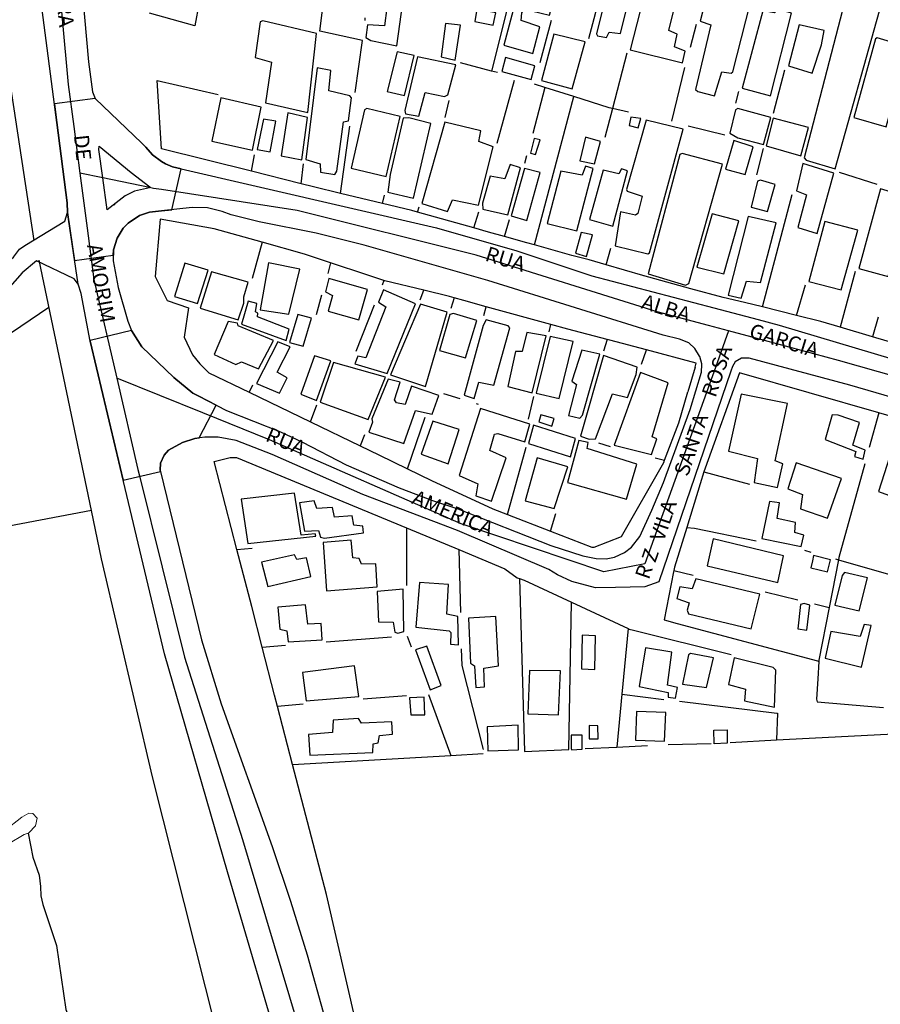
# Model space of a CAD drawing. Units: millimetres. Extents: x 187935 to 190355, y 1677060 to 1682605.
# Drawn here: x 189669 to 189813, y 1680026 to 1680190 of the extents above; entities that cross this region are included whole.
import ezdxf
from ezdxf.enums import TextEntityAlignment as Align

# ---------------------------------------------------------------- set-up
doc = ezdxf.new("R2010")
doc.units = ezdxf.units.MM
doc.header["$MEASUREMENT"] = 0
for name, color, linetype in [('IMAGEM', 7, 'Continuous'), ('V-CANTEIRO', 190, 'Continuous'), ('V-CRUZAMENTO', 1, 'Continuous'), ('V-EDIFICACAO', 31, 'Continuous'), ('V-EIXO_DE_LOGRADOURO', 3, 'Continuous'), ('V-LOTE', 1, 'Continuous'), ('V-NOME_DOS_LOGRADOUROS', 7, 'Continuous'), ('V-QUADRA', 50, 'Continuous'), ('V-REFERENCIA', 74, 'Continuous'), ('V-TESTADA', 5, 'Continuous'), ('V-VALETA', 173, 'Continuous')]:
    doc.layers.add(name, color=color, linetype=linetype)
doc.layers.add('V-ARROIO', color=5, linetype='Continuous', lineweight=18)
picture_1 = doc.add_image_def('image1.jpg', size_in_pixel=(4006, 4601))

msp = doc.modelspace()

# ---------------------------------------------------------------- linework, layer by layer
at = {"layer": 'V-ARROIO'}
for points in [[(189663.35, 1680052.54), (189669.1, 1680056.99), (189670.24, 1680057.67), (189670.95, 1680057.62), (189671.62, 1680056.8), (189671.39, 1680055.53), (189670.28, 1680054.35), (189670.16, 1680054.31)], [(189670.16, 1680054.31), (189669.5, 1680054.1), (189666.87, 1680052.5), (189662.69, 1680048.16), (189655.63, 1680042.45), (189649.32, 1680038.05), (189647.64, 1680036.52)], [(189670.16, 1680054.31), (189670.16, 1680054.31)]]:
    msp.add_lwpolyline(points, dxfattribs=at)
at = {"layer": 'V-CANTEIRO'}
msp.add_lwpolyline([(189682.61, 1680163.86), (189681.94, 1680168.64), (189681.99, 1680169.2), (189687.36, 1680164.76), (189690.49, 1680162.4), (189690.42, 1680162.25), (189690.39, 1680162.2), (189687.92, 1680161.65), (189686.36, 1680160.9), (189683.35, 1680158.53)], close=True, dxfattribs=at)
at = {"layer": 'V-CRUZAMENTO'}
msp.add_line((189689.16, 1680135.61), (189689.16, 1680135.61), dxfattribs=at)
for points in [[(189681.35, 1680177.16), (189674.52, 1680176.28), (189674.92, 1680173.16), (189676.66, 1680159.71), (189676.74, 1680158.06), (189677.9, 1680150.05), (189684.37, 1680150.98), (189684.39, 1680151.83), (189685, 1680153.82), (189686.03, 1680155.48), (189686.88, 1680156.3), (189688.76, 1680157.57), (189690.39, 1680158.15), (189692.43, 1680158.37), (189694.13, 1680158.55), (189695.72, 1680165.41), (189694.27, 1680165.75), (189693.08, 1680166.2), (189692.45, 1680166.64), (189690.91, 1680167.73), (189689.81, 1680169), (189689.12, 1680169.67)], [(189681.99, 1680169.2), (189687.36, 1680164.76), (189690.49, 1680162.4), (189690.42, 1680162.25), (189690.39, 1680162.2), (189687.92, 1680161.65), (189686.36, 1680160.9), (189683.35, 1680158.53), (189682.61, 1680163.86), (189681.94, 1680168.64)], [(189698.65, 1680127.37), (189697.65, 1680127.89), (189694.51, 1680130.48), (189689.16, 1680135.61), (189687.41, 1680138.36), (189680.48, 1680136.71), (189680.5, 1680136.58), (189686.03, 1680113.31), (189692.23, 1680114.78), (189692.18, 1680115), (189692.24, 1680116.2), (189692.86, 1680117.52), (189693.62, 1680118.35), (189695.94, 1680119.65), (189697.99, 1680120.3), (189698.71, 1680120.4), (189701.55, 1680125.87)]]:
    msp.add_lwpolyline(points, close=True, dxfattribs=at)
for points in [[(189697.99, 1680120.3), (189695.94, 1680119.65)], [(189693.62, 1680118.35), (189692.86, 1680117.52)], [(189695.94, 1680119.65), (189693.62, 1680118.35)], [(189692.86, 1680117.52), (189692.24, 1680116.2)]]:
    msp.add_lwpolyline(points, dxfattribs=at)
msp.add_point((189684.55, 1680159.41), dxfattribs=at)
at = {"layer": 'V-EDIFICACAO'}
for points in [[(189728.67, 1680207.89), (189726.96, 1680193.04), (189727.28, 1680192.68), (189730.09, 1680192.31), (189729.7, 1680189.32), (189726.82, 1680189.45), (189726.55, 1680187.33), (189727.41, 1680186.87), (189731.77, 1680185.94), (189733.75, 1680200.51), (189732.32, 1680200.97), (189733.01, 1680207.48), (189728.67, 1680207.89)], [(189749.65, 1680186.06), (189754.46, 1680184.68), (189755.64, 1680189.12), (189752.5, 1680190.17), (189752.66, 1680191.45), (189753.1, 1680192.07), (189757.28, 1680191.09), (189759.51, 1680199.68), (189753.7, 1680201.4), (189749.65, 1680186.06)], [(189767.51, 1680197.72), (189765.1, 1680187.96), (189765.3, 1680187.63), (189766.77, 1680187.37), (189767.21, 1680188.26), (189769.14, 1680187.99), (189771.31, 1680196.8), (189767.51, 1680197.72)], [(189773.54, 1680196.22), (189770.75, 1680185.29), (189779.46, 1680183.1), (189779.94, 1680185.07), (189778.14, 1680185.8), (189778.61, 1680187.93), (189777.22, 1680188.54), (189778.77, 1680194.86), (189773.54, 1680196.22)], [(189781.66, 1680178.64), (189782.03, 1680178.3), (189784.84, 1680177.57), (189786.05, 1680181.63), (189787.63, 1680181.38), (189787.91, 1680181.58), (189790.8, 1680192.95), (189788.45, 1680193.66), (189787.96, 1680192.68), (189784.79, 1680193.5), (189784.77, 1680194.6), (189783.64, 1680194.86), (189782.43, 1680190.06), (189784.23, 1680189.46), (189781.66, 1680178.64)], [(189806.61, 1680193.4), (189799.82, 1680167.21), (189800.14, 1680166.85), (189805.01, 1680165.41), (189812.38, 1680191.81), (189806.61, 1680193.4)], [(189745.14, 1680192.1), (189744.76, 1680190.01), (189747.85, 1680189.39), (189748.31, 1680191.49), (189745.14, 1680192.1)], [(189789.44, 1680178.85), (189794.19, 1680177.57), (189797.68, 1680191.43), (189795.4, 1680192.08), (189794.84, 1680191.47), (189792.88, 1680191.81), (189789.44, 1680178.85)], [(189709.33, 1680190.16), (189708.9, 1680189.99), (189708.05, 1680184.03), (189710.8, 1680183.24), (189709.82, 1680176.42), (189716.85, 1680174.78), (189718.32, 1680188.04), (189709.33, 1680190.16)], [(189739.87, 1680189.67), (189739.15, 1680184.09), (189741.48, 1680183.54), (189742.37, 1680189.4), (189739.87, 1680189.67)], [(189798.96, 1680189.49), (189797.17, 1680182.63), (189801.17, 1680181.38), (189802.73, 1680186.14), (189803.17, 1680188.51), (189798.96, 1680189.49)], [(189757.96, 1680187.91), (189755.93, 1680180.14), (189761.05, 1680178.78), (189763.22, 1680186.6), (189757.96, 1680187.91)], [(189812.03, 1680187.31), (189811.75, 1680187.14), (189808.09, 1680173.98), (189813.53, 1680172.41), (189817.17, 1680185.72), (189812.03, 1680187.31)], [(189730.13, 1680178.3), (189733.05, 1680177.64), (189734.66, 1680184.32), (189731.79, 1680184.96), (189730.13, 1680178.3)], [(189735.18, 1680184.09), (189733.08, 1680175.12), (189733.21, 1680174.59), (189735.45, 1680174.22), (189736.49, 1680178.17), (189739.73, 1680177.51), (189740.25, 1680177.78), (189741.58, 1680182.79), (189735.18, 1680184.09)], [(189749.88, 1680184.01), (189749.27, 1680181.67), (189754.21, 1680180.31), (189754.81, 1680182.6), (189749.88, 1680184.01)], [(189720.36, 1680178.44), (189720.73, 1680181.85), (189718.46, 1680182.25), (189716.54, 1680166.97), (189718.92, 1680166.24), (189718.99, 1680164.85), (189721.36, 1680164.43), (189721.71, 1680165.01), (189722.81, 1680173.22), (189723.65, 1680173.4), (189724.16, 1680177.26), (189723.88, 1680177.6), (189720.36, 1680178.44)], [(189702.31, 1680177.25), (189700.81, 1680170.03), (189707.62, 1680168.5), (189709.05, 1680175.68), (189702.31, 1680177.25)], [(189713.55, 1680174.74), (189712.43, 1680167.56), (189715.9, 1680166.91), (189716.83, 1680173.95), (189713.55, 1680174.74)], [(189726.36, 1680175.25), (189724.1, 1680165.49), (189729.97, 1680164.12), (189732.31, 1680174.16), (189726.75, 1680175.5), (189726.36, 1680175.25)], [(189788.75, 1680175.48), (189788.36, 1680175.27), (189787.38, 1680171.35), (189788.71, 1680170.59), (189793.03, 1680169.45), (189794.22, 1680173.98), (189788.75, 1680175.48)], [(189709.47, 1680173.68), (189708.4, 1680168.64), (189710.57, 1680168.24), (189711.51, 1680173.37), (189709.47, 1680173.68)], [(189733.76, 1680173.9), (189732.83, 1680173.87), (189730.61, 1680164.42), (189730.23, 1680161.49), (189734.54, 1680160.5), (189737.45, 1680172.96), (189733.76, 1680173.9)], [(189739.78, 1680173.19), (189735.94, 1680159.59), (189740.22, 1680158.28), (189741.04, 1680160.21), (189745.39, 1680159.31), (189747.86, 1680169.07), (189745.43, 1680169.96), (189745.76, 1680171.76), (189739.78, 1680173.19)], [(189773.43, 1680173.54), (189770.12, 1680161.95), (189770.25, 1680161.64), (189772.74, 1680160.83), (189772.04, 1680157.9), (189771.64, 1680157.65), (189769.13, 1680158.21), (189768.21, 1680152.54), (189773.69, 1680151.16), (189773.95, 1680151.32), (189779.6, 1680172.02), (189773.43, 1680173.54)], [(189770.85, 1680174), (189770.56, 1680172.63), (189772.09, 1680172.24), (189772.52, 1680173.79), (189770.85, 1680174)], [(189794.65, 1680173.85), (189793.47, 1680169.26), (189799.26, 1680167.57), (189800.54, 1680172.29), (189794.65, 1680173.85)], [(189754.69, 1680170.45), (189754.09, 1680168.02), (189754.9, 1680167.79), (189755.7, 1680170.23), (189754.69, 1680170.45)], [(189763.3, 1680170.66), (189762.35, 1680166.75), (189764.78, 1680166.22), (189765.8, 1680169.94), (189763.3, 1680170.66)], [(189788.08, 1680170.11), (189786.68, 1680165.36), (189789.93, 1680164.44), (189791.27, 1680169.08), (189788.08, 1680170.11)], [(189779.43, 1680167.95), (189779.03, 1680167.78), (189773.73, 1680147.85), (189780, 1680145.91), (189780.55, 1680146.24), (189786.19, 1680166.15), (189779.43, 1680167.95)], [(189749.8, 1680163.74), (189747.33, 1680164.17), (189746.06, 1680159.66), (189746.13, 1680158.66), (189750.3, 1680157.71), (189752.41, 1680165.53), (189750.71, 1680166.12), (189749.8, 1680163.74)], [(189799.6, 1680166.27), (189798.52, 1680161.71), (189800.19, 1680161.03), (189798.76, 1680155.6), (189801.97, 1680154.6), (189804.79, 1680164.64), (189799.6, 1680166.27)], [(189750.88, 1680157.53), (189753.45, 1680156.76), (189755.7, 1680164.77), (189753.09, 1680165.47), (189750.88, 1680157.53)], [(189759.18, 1680165.01), (189756.85, 1680156.25), (189761.82, 1680155.04), (189764.58, 1680165.46), (189763.27, 1680165.85), (189762.71, 1680164.31), (189759.18, 1680165.01)], [(189766.21, 1680165.16), (189763.93, 1680156.92), (189767.84, 1680155.81), (189770.31, 1680165.07), (189769.27, 1680165.41), (189768.84, 1680164.55), (189766.21, 1680165.16)], [(189792.49, 1680163.49), (189792.01, 1680163.34), (189790.93, 1680158.99), (189793.69, 1680158.28), (189794.95, 1680162.75), (189792.49, 1680163.49)], [(189808.93, 1680148.73), (189813.84, 1680147.36), (189817.74, 1680160.51), (189812.58, 1680162.05), (189808.93, 1680148.73)], [(189784.46, 1680157.88), (189781.89, 1680148.92), (189786.39, 1680147.81), (189788.87, 1680156.72), (189784.46, 1680157.88)], [(189790.43, 1680157.44), (189787.13, 1680144.25), (189789.3, 1680143.76), (189790.17, 1680146.62), (189792.51, 1680146.36), (189795.14, 1680156.38), (189790.43, 1680157.44)], [(189803.29, 1680156.59), (189800.58, 1680146.57), (189805.98, 1680145.14), (189808.76, 1680155.11), (189803.29, 1680156.59)], [(189762.53, 1680154.77), (189761.58, 1680151.27), (189763.45, 1680150.73), (189764.43, 1680154.35), (189762.53, 1680154.77)], [(189696.31, 1680149.61), (189694.59, 1680144.03), (189698.46, 1680142.86), (189700.23, 1680148.46), (189696.31, 1680149.61)], [(189710.3, 1680149.67), (189708.9, 1680141.81), (189713.69, 1680141.09), (189715.54, 1680148.63), (189710.3, 1680149.67)], [(189700.75, 1680148.17), (189698.91, 1680142.07), (189705.24, 1680140.13), (189706.2, 1680142.94), (189706.17, 1680143.96), (189706.89, 1680146.43), (189700.75, 1680148.17)], [(189720.36, 1680147.03), (189719.82, 1680144.8), (189720.98, 1680144.19), (189720.3, 1680141.6), (189725.4, 1680140.13), (189726.82, 1680145.23), (189720.36, 1680147.03)], [(189726.57, 1680133.78), (189725.21, 1680134.06), (189724.74, 1680132.78), (189730.14, 1680131.14), (189734.88, 1680142.81), (189729.5, 1680145.16), (189728.7, 1680143.09), (189729.9, 1680142.29), (189726.57, 1680133.78)], [(189708.49, 1680140.67), (189708.54, 1680141.23), (189708.14, 1680141.49), (189708.35, 1680142.88), (189706.88, 1680143.26), (189705.79, 1680139.4), (189713.26, 1680136.67), (189713.78, 1680138.56), (189708.49, 1680140.67)], [(189730.7, 1680130.97), (189736.52, 1680129.02), (189740.15, 1680141.42), (189735.71, 1680142.76), (189730.7, 1680130.97)], [(189705.22, 1680139.12), (189705.11, 1680139.58), (189703.57, 1680139.87), (189701.22, 1680134.33), (189704.84, 1680132.67), (189705.77, 1680133.11), (189708.63, 1680131.94), (189711.15, 1680136.66), (189705.22, 1680139.12)], [(189715.2, 1680141.04), (189713.82, 1680136.35), (189716.1, 1680135.75), (189717.49, 1680140.4), (189715.2, 1680141.04)], [(189741.19, 1680141.21), (189740.6, 1680141.05), (189738.89, 1680134.99), (189743.2, 1680133.78), (189745.1, 1680140.02), (189741.19, 1680141.21)], [(189746.16, 1680139.2), (189742.98, 1680127.53), (189744.66, 1680126.99), (189745.44, 1680129.74), (189747.96, 1680129.23), (189750.62, 1680138.8), (189750.36, 1680139.14), (189746.65, 1680140.16), (189746.16, 1680139.2)], [(189708.3, 1680129.51), (189712.13, 1680127.88), (189713.43, 1680130.43), (189711.76, 1680131.41), (189713.91, 1680135.65), (189711.87, 1680136.47), (189708.3, 1680129.51)], [(189753.49, 1680138.03), (189752.71, 1680134.83), (189751.55, 1680134.84), (189750.31, 1680129), (189754.38, 1680127.94), (189756.68, 1680137.47), (189753.49, 1680138.03)], [(189755.04, 1680127.86), (189758.89, 1680126.99), (189761.19, 1680136.52), (189757.36, 1680137.33), (189755.04, 1680127.86)], [(189762.66, 1680135.07), (189761.01, 1680129.89), (189761.76, 1680129.34), (189760.41, 1680124.17), (189762.35, 1680123.69), (189762.78, 1680124.22), (189765.68, 1680134.38), (189762.66, 1680135.07)], [(189715.73, 1680127.69), (189718.35, 1680126.68), (189720.7, 1680133.3), (189718.01, 1680134.12), (189715.73, 1680127.69)], [(189762.44, 1680120.69), (189763.91, 1680120.17), (189764.97, 1680120.24), (189767.8, 1680127.74), (189770.27, 1680127.15), (189771.72, 1680131), (189771.88, 1680132.22), (189766.29, 1680134.19), (189762.44, 1680120.69)], [(189721.18, 1680133.01), (189718.93, 1680126.4), (189726.98, 1680123.48), (189729.84, 1680130.56), (189721.18, 1680133.01)], [(189731.69, 1680126.26), (189731.34, 1680126.75), (189732.33, 1680129.73), (189730.32, 1680130.22), (189727.59, 1680123.57), (189727.68, 1680123.03), (189727.05, 1680121.35), (189732.94, 1680119.47), (189734.88, 1680124.97), (189737.67, 1680124.36), (189738.79, 1680127.5), (189734.22, 1680129.05), (189733.14, 1680125.98), (189731.69, 1680126.26)], [(189768.05, 1680119.2), (189774.33, 1680117.63), (189775.22, 1680120.23), (189774.43, 1680120.58), (189777.09, 1680129.62), (189772.44, 1680131.33), (189768.05, 1680119.2)], [(189789.28, 1680127.73), (189787.19, 1680118.18), (189792.03, 1680116.95), (189791.45, 1680112.96), (189795.36, 1680112.11), (189796.26, 1680116.07), (189794.99, 1680116.55), (189797.05, 1680126.13), (189789.28, 1680127.73)], [(189745.71, 1680125.33), (189742.16, 1680114.12), (189745.26, 1680112.7), (189744.96, 1680110.71), (189747.59, 1680109.82), (189750, 1680117.08), (189747.27, 1680118.3), (189748.06, 1680121.04), (189748.61, 1680121.14), (189753.13, 1680119.73), (189753.99, 1680122.68), (189745.71, 1680125.33)], [(189755.8, 1680124.25), (189755.48, 1680123.07), (189757.66, 1680122.37), (189758.02, 1680123.64), (189755.8, 1680124.25)], [(189805.47, 1680124.2), (189804.51, 1680124.25), (189803.31, 1680120.14), (189808.42, 1680118.1), (189808.25, 1680117.29), (189809.65, 1680116.87), (189810.03, 1680118.37), (189807.97, 1680119.21), (189809.04, 1680122.95), (189805.47, 1680124.2)], [(189737.75, 1680123.21), (189735.84, 1680117.67), (189740.31, 1680116.04), (189742.18, 1680121.83), (189737.75, 1680123.21)], [(189754.58, 1680122.52), (189753.74, 1680119.47), (189760.76, 1680117.25), (189761.6, 1680120.31), (189754.58, 1680122.52)], [(189763.58, 1680118.61), (189763.73, 1680119.62), (189762.18, 1680119.97), (189760.25, 1680112.97), (189770.13, 1680110.16), (189771.87, 1680115.99), (189763.58, 1680118.61)], [(189814.55, 1680118.74), (189812.26, 1680111.41), (189816.81, 1680109.76), (189818.78, 1680117.24), (189814.55, 1680118.74)], [(189755.17, 1680117.05), (189753.17, 1680109.86), (189758.05, 1680108.57), (189760.33, 1680115.55), (189755.17, 1680117.05)], [(189798.49, 1680116.22), (189797.09, 1680111.9), (189799.52, 1680110.92), (189799.18, 1680108.56), (189803.71, 1680106.97), (189806.03, 1680113.62), (189798.49, 1680116.22)], [(189705.76, 1680110.15), (189706.87, 1680102.75), (189718.24, 1680103.99), (189718.08, 1680104.34), (189715.76, 1680104.14), (189714.64, 1680111.17), (189705.76, 1680110.15)], [(189718.39, 1680108.59), (189717.96, 1680109.85), (189715.47, 1680109.56), (189716.31, 1680104.81), (189718.68, 1680104.9), (189718.98, 1680103.81), (189719.64, 1680103.61), (189726.16, 1680104.51), (189726.04, 1680105.66), (189724.55, 1680105.8), (189724.27, 1680107.36), (189721.35, 1680107.16), (189720.97, 1680108.76), (189718.39, 1680108.59)], [(189795.31, 1680106.94), (189795.68, 1680109.53), (189794.03, 1680109.77), (189792.74, 1680103.57), (189799.32, 1680102.22), (189799.78, 1680104.11), (189798.26, 1680104.59), (189798.39, 1680106.25), (189795.31, 1680106.94)], [(189784.63, 1680103.5), (189783.63, 1680099), (189795.39, 1680096.25), (189796.38, 1680100.7), (189784.63, 1680103.5)], [(189719.44, 1680102.89), (189719.99, 1680094.85), (189728.44, 1680095.48), (189728.24, 1680099.32), (189725.83, 1680099.29), (189725.45, 1680100.25), (189724.37, 1680100.33), (189724.13, 1680103.3), (189719.44, 1680102.89)], [(189709.16, 1680099.6), (189710.18, 1680095.55), (189717.37, 1680097.21), (189716.63, 1680100.32), (189715.03, 1680100.05), (189714.63, 1680100.83), (189709.16, 1680099.6)], [(189801.19, 1680099.85), (189800.93, 1680098.7), (189803.73, 1680098.02), (189804.19, 1680100), (189801.37, 1680100.73), (189801.19, 1680099.85)], [(189806.16, 1680097.37), (189804.96, 1680092.41), (189809, 1680091.49), (189810.37, 1680097.03), (189806.55, 1680097.92), (189806.16, 1680097.37)], [(189735.56, 1680096.22), (189734.92, 1680088.76), (189740.52, 1680088.14), (189740.79, 1680087.87), (189740.74, 1680085.9), (189742.04, 1680085.78), (189741.96, 1680090.54), (189740.1, 1680090.95), (189740.39, 1680095.86), (189735.56, 1680096.22)], [(189781.71, 1680096.84), (189781.09, 1680095.17), (189779.03, 1680095.47), (189778.56, 1680093.52), (189780.61, 1680092.84), (189780.27, 1680091.59), (189780.49, 1680090.98), (189790.98, 1680088.5), (189792.41, 1680094.29), (189781.71, 1680096.84)], [(189728.46, 1680094.72), (189728.67, 1680089.62), (189731.16, 1680089.6), (189731.43, 1680087.89), (189731.9, 1680087.73), (189732.92, 1680088.02), (189732.78, 1680095.12), (189728.46, 1680094.72)], [(189711.89, 1680092.1), (189712.17, 1680088.42), (189713.34, 1680088.13), (189713.6, 1680086.31), (189719.27, 1680086.66), (189719.11, 1680089.39), (189716.9, 1680089.26), (189716.47, 1680092.49), (189711.89, 1680092.1)], [(189799.8, 1680092.72), (189799.18, 1680092.53), (189798.77, 1680088.45), (189800.28, 1680088.25), (189800.76, 1680092.44), (189799.8, 1680092.72)], [(189743.75, 1680090.26), (189744.06, 1680082.71), (189744.75, 1680082.3), (189744.94, 1680078.66), (189746.4, 1680078.8), (189746.28, 1680081.89), (189748.75, 1680082.28), (189748.31, 1680090.53), (189743.75, 1680090.26)], [(189804.29, 1680088.04), (189803.31, 1680083.58), (189809.37, 1680082.09), (189811.01, 1680089.02), (189809.86, 1680089.22), (189809.19, 1680087.17), (189804.29, 1680088.04)], [(189762.73, 1680087.44), (189762.63, 1680081.77), (189764.83, 1680081.65), (189764.93, 1680087.31), (189762.73, 1680087.44)], [(189736.75, 1680085.6), (189734.86, 1680084.94), (189737.34, 1680078.27), (189739.15, 1680079), (189736.75, 1680085.6)], [(189773.29, 1680085.31), (189772.24, 1680078.86), (189777.06, 1680077.85), (189777.1, 1680077.05), (189778.33, 1680076.89), (189778.67, 1680078.67), (189776.99, 1680079.04), (189777.72, 1680084.58), (189773.29, 1680085.31)], [(189780.83, 1680084.34), (189780.51, 1680084.13), (189779.51, 1680079.2), (189783.51, 1680078.64), (189784.64, 1680083.62), (189780.83, 1680084.34)], [(189715.96, 1680081.16), (189716.61, 1680076.42), (189725.41, 1680077.14), (189724.7, 1680082.3), (189715.96, 1680081.16)], [(189794.66, 1680082), (189788.12, 1680083.64), (189787.19, 1680079.17), (189790, 1680078.36), (189789.85, 1680076.41), (189794.86, 1680075.37), (189795.06, 1680081.57), (189794.66, 1680082)], [(189753.9, 1680081.53), (189753.65, 1680074.25), (189758.78, 1680074.09), (189759.09, 1680081.47), (189753.9, 1680081.53)], [(189733.88, 1680076.96), (189734.07, 1680074.07), (189736.4, 1680074.09), (189736.34, 1680077.03), (189733.88, 1680076.96)], [(189771.77, 1680074.66), (189771.61, 1680069.84), (189776.45, 1680069.72), (189776.71, 1680074.48), (189771.77, 1680074.66)], [(189725.86, 1680072.7), (189725.33, 1680073.48), (189721.13, 1680073.23), (189720.99, 1680071.12), (189716.97, 1680070.82), (189717.2, 1680067.37), (189727.73, 1680067.81), (189727.82, 1680069.25), (189728.64, 1680069.44), (189728.83, 1680070.63), (189731.04, 1680070.87), (189730.93, 1680072.91), (189725.86, 1680072.7)], [(189746.82, 1680072.1), (189746.95, 1680068.06), (189752.09, 1680068.26), (189752.04, 1680072.37), (189746.82, 1680072.1)], [(189765.39, 1680070.09), (189765.36, 1680072.27), (189763.88, 1680072.29), (189763.86, 1680070.09)], [(189762.73, 1680068.43), (189762.73, 1680070.69), (189760.86, 1680070.71), (189760.9, 1680068.45), (189760.91, 1680068.32), (189760.91, 1680068.25), (189762.73, 1680068.36)], [(189784.75, 1680069.29), (189784.72, 1680071.54), (189786.94, 1680071.58), (189786.97, 1680069.46), (189786.97, 1680069.34), (189784.75, 1680069.25)]]:
    msp.add_lwpolyline(points, close=True, dxfattribs=at)
at = {"layer": 'V-EIXO_DE_LOGRADOURO'}
for points in [[(189673.35, 1680226.27), (189673.79, 1680213.1), (189676.84, 1680179.48), (189677.76, 1680172.46)], [(189677.76, 1680172.46), (189678.79, 1680164.64)], [(189678.79, 1680164.64), (189679.99, 1680155.45)], [(189682.61, 1680163.86), (189678.79, 1680164.64)], [(189690.42, 1680162.25), (189682.61, 1680163.86)], [(189692.44, 1680161.91), (189691.07, 1680162.12), (189690.42, 1680162.25)], [(189783.85, 1680139.18), (189775.27, 1680141.49), (189744.99, 1680150.95), (189715.12, 1680158.44), (189692.44, 1680161.91)], [(189679.99, 1680155.45), (189681.11, 1680146.91), (189684.95, 1680130.36)], [(189787.19, 1680138.28), (189783.85, 1680139.18)], [(189787.19, 1680138.28), (189784.99, 1680132.16)], [(189791.13, 1680137.22), (189787.19, 1680138.28)], [(189868.25, 1680115.54), (189805.55, 1680133.34), (189791.13, 1680137.22)], [(189784.99, 1680132.16), (189773.18, 1680099.33), (189766.34, 1680098.02), (189742.49, 1680106.03), (189710.45, 1680120.09), (189699.31, 1680124.58)], [(189684.95, 1680130.36), (189688.49, 1680115.13), (189688.81, 1680113.84)], [(189699.31, 1680124.58), (189684.95, 1680130.36)], [(189688.81, 1680113.84), (189696.28, 1680083.74), (189705.97, 1680053.27), (189715.12, 1680022.67), (189723.32, 1679991.15), (189731.11, 1679968.56), (189732.95, 1679965.61)]]:
    msp.add_lwpolyline(points, dxfattribs=at)
at = {"layer": 'V-LOTE'}
for points in [[(189671.14, 1680153.39), (189666.35, 1680184.95), (189665.21, 1680211.13), (189664.36, 1680220.56), (189663.64, 1680245.27)], [(189763.85, 1680187.19), (189767.72, 1680201.92)], [(189718.89, 1680188.4), (189720.39, 1680200.46)], [(189698.69, 1680193.22), (189698, 1680189.31), (189690.39, 1680191.4)], [(189750.13, 1680191.92), (189747.6, 1680181.92)], [(189726.41, 1680190.62), (189726.38, 1680190.21)], [(189757.52, 1680190.21), (189755.65, 1680183.11)], [(189781.76, 1680189.52), (189780.79, 1680185.68)], [(189726.01, 1680186.84), (189718.89, 1680188.4)], [(189724.76, 1680178.15), (189726.01, 1680186.84)], [(189770.16, 1680184.71), (189767.78, 1680175.48)], [(189747.56, 1680181.74), (189742.37, 1680183.12)], [(189747.6, 1680181.92), (189747.56, 1680181.74)], [(189748.55, 1680181.48), (189747.56, 1680181.74)], [(189779.82, 1680182.32), (189777.65, 1680173.36)], [(189796.55, 1680181.9), (189794.64, 1680174.63)], [(189692.44, 1680168.76), (189691.7, 1680180.17)], [(189691.7, 1680180.17), (189701.88, 1680177.79)], [(189748.54, 1680169.67), (189751.41, 1680180.23)], [(189756.49, 1680178.99), (189754.77, 1680179.53)], [(189756.49, 1680178.99), (189754.46, 1680171.3)], [(189761.31, 1680177.47), (189756.49, 1680178.99)], [(189788.83, 1680178.31), (189788.36, 1680176.35)], [(189739.81, 1680173.97), (189740.47, 1680176.84)], [(189754.73, 1680152.66), (189761.31, 1680177.47)], [(189767.78, 1680175.48), (189767.21, 1680175.61), (189761.31, 1680177.47)], [(189767.78, 1680175.48), (189766.53, 1680170.64)], [(189770.44, 1680174.85), (189767.78, 1680175.48)], [(189722.31, 1680161.29), (189723.92, 1680172.55)], [(189786.58, 1680171.01), (189780.43, 1680172.53)], [(189707.46, 1680164.98), (189692.44, 1680168.76)], [(189707.46, 1680164.98), (189707.97, 1680167.75)], [(189792.99, 1680168.77), (189791.86, 1680164.37)], [(189715.78, 1680162.88), (189716.16, 1680166.23)], [(189753.42, 1680167.55), (189753.06, 1680166.29)], [(189715.78, 1680162.88), (189707.46, 1680164.98)], [(189805.65, 1680164.84), (189811.96, 1680162.84)], [(189717.84, 1680162.36), (189715.78, 1680162.88)], [(189722.31, 1680161.29), (189717.84, 1680162.36)], [(189729.34, 1680159.6), (189722.31, 1680161.29)], [(189792.83, 1680142.3), (189797.82, 1680161.12)], [(189729.34, 1680159.6), (189729.69, 1680161)], [(189734.25, 1680158.42), (189729.34, 1680159.6)], [(189735.19, 1680158.16), (189734.25, 1680158.42)], [(189735.19, 1680158.16), (189735.46, 1680159.01)], [(189744.61, 1680155.51), (189735.19, 1680158.16)], [(189744.61, 1680155.51), (189745.45, 1680158.22)], [(189701.24, 1680155.36), (189692.2, 1680156.95), (189691.38, 1680147.37), (189693.36, 1680143.36), (189696.96, 1680142.16), (189696.2, 1680137.26), (189697.6, 1680134.29), (189698.83, 1680132.79), (189700.34, 1680131.29)], [(189749.73, 1680154.06), (189750.57, 1680156.89)], [(189709.23, 1680153.1), (189701.24, 1680155.36)], [(189747.07, 1680154.81), (189744.61, 1680155.51)], [(189749.73, 1680154.06), (189747.07, 1680154.81)], [(189709.23, 1680153.1), (189707.57, 1680147.07)], [(189716.3, 1680151.1), (189709.23, 1680153.1)], [(189753.47, 1680153.01), (189749.73, 1680154.06)], [(189754.73, 1680152.66), (189753.47, 1680153.01)], [(189760.98, 1680150.9), (189754.73, 1680152.66)], [(189766.7, 1680149.33), (189767.48, 1680152.15)], [(189680.72, 1680108.27), (189671.98, 1680150.13)], [(189720.64, 1680149.67), (189716.3, 1680151.1)], [(189720.64, 1680149.67), (189720.21, 1680147.87)], [(189726.74, 1680147.67), (189720.64, 1680149.67)], [(189766.7, 1680149.33), (189763.88, 1680150.15)], [(189772.83, 1680147.56), (189766.7, 1680149.33)], [(189808.32, 1680148.24), (189805.82, 1680138.92)], [(189729.55, 1680146.74), (189726.74, 1680147.67)], [(189729.55, 1680146.74), (189729.31, 1680145.94)], [(189729.73, 1680146.68), (189729.55, 1680146.74)], [(189736.25, 1680145.09), (189729.73, 1680146.68)], [(189773.01, 1680147.51), (189772.83, 1680147.56)], [(189735.63, 1680143.49), (189736.25, 1680145.09)], [(189740.54, 1680144.04), (189736.25, 1680145.09)], [(189786.27, 1680143.86), (189780.9, 1680145.34)], [(189798.55, 1680140.88), (189800.05, 1680145.98)], [(189719.15, 1680144.28), (189718.26, 1680140.98)], [(189741.33, 1680143.82), (189740.54, 1680144.04)], [(189741.33, 1680143.82), (189740.76, 1680142.06)], [(189742.97, 1680143.37), (189741.33, 1680143.82)], [(189746.7, 1680142.34), (189742.97, 1680143.37)], [(189792.83, 1680142.3), (189789.83, 1680143.04)], [(189661.07, 1680133.81), (189673.62, 1680142.27)], [(189724.93, 1680134.92), (189728.04, 1680142.65)], [(189746.3, 1680140.86), (189746.7, 1680142.34)], [(189757.48, 1680139.36), (189746.7, 1680142.34)], [(189798.55, 1680140.88), (189792.83, 1680142.3)], [(189802.6, 1680139.87), (189798.55, 1680140.88)], [(189805.82, 1680138.92), (189802.6, 1680139.87)], [(189812.18, 1680140.61), (189811.22, 1680137.32)], [(189757.21, 1680138.11), (189757.48, 1680139.36)], [(189760.32, 1680138.57), (189757.48, 1680139.36)], [(189766.91, 1680136.83), (189760.32, 1680138.57)], [(189811.22, 1680137.32), (189805.82, 1680138.92)], [(189766.91, 1680136.83), (189766.29, 1680134.89)], [(189767.34, 1680136.72), (189766.91, 1680136.83)], [(189773.48, 1680135.1), (189767.34, 1680136.72)], [(189811.79, 1680137.15), (189811.22, 1680137.32)], [(189818.07, 1680135.29), (189811.79, 1680137.15)], [(189772.61, 1680132.72), (189773.48, 1680135.1)], [(189781.76, 1680132.91), (189773.48, 1680135.1)], [(189781.62, 1680132.24), (189780.37, 1680128.11)], [(189781.62, 1680132.22), (189781.76, 1680132.91)], [(189700.34, 1680131.29), (189707.09, 1680128.02)], [(189788.98, 1680131.29), (189783.27, 1680115.35)], [(189812.28, 1680124.6), (189788.98, 1680131.29)], [(189707.61, 1680129.19), (189707.09, 1680128.02)], [(189707.09, 1680128.02), (189717.34, 1680123.06)], [(189739.54, 1680127.84), (189742.3, 1680126.99)], [(189754.59, 1680127.31), (189753.7, 1680123.51)], [(189778.86, 1680122.91), (189780.37, 1680128.11)], [(189717.34, 1680123.06), (189718.38, 1680125.92)], [(189744.98, 1680126.17), (189745.32, 1680126.04)], [(189733.54, 1680115.23), (189736.5, 1680123.89)], [(189812.28, 1680124.6), (189810.69, 1680118.82)], [(189814.38, 1680124), (189812.28, 1680124.6)], [(189717.34, 1680123.06), (189725.63, 1680119.05)], [(189776.5, 1680116.65), (189778.86, 1680122.91)], [(189726.36, 1680120.92), (189725.63, 1680119.05)], [(189725.63, 1680119.05), (189728.73, 1680117.56)], [(189750.26, 1680107.57), (189753.37, 1680118.86)], [(189765.42, 1680119.58), (189767.38, 1680118.96)], [(189701.2, 1680116.48), (189703.92, 1680117.1), (189704.97, 1680117.14)], [(189704.97, 1680117.14), (189733.36, 1680105.35)], [(189728.73, 1680117.56), (189733.54, 1680115.23)], [(189774.94, 1680117.07), (189776.5, 1680116.65)], [(189776.37, 1680116.31), (189776.5, 1680116.65)], [(189705.03, 1680101.72), (189701.2, 1680116.48)], [(189733.54, 1680115.23), (189737.54, 1680113.29)], [(189764.32, 1680102.11), (189764.71, 1680102.14), (189769.3, 1680103.91), (189776.37, 1680116.31)], [(189783.27, 1680115.35), (189783.07, 1680114.71)], [(189809.96, 1680116.08), (189805.63, 1680100.43), (189805.55, 1680100.02)], [(189783.07, 1680114.71), (189782.45, 1680112.72)], [(189783.07, 1680114.71), (189790.67, 1680112.69)], [(189737.54, 1680113.29), (189747.78, 1680108.53)], [(189782.45, 1680112.72), (189780.18, 1680105.41)], [(189747.78, 1680108.53), (189750.26, 1680107.57)], [(189680.72, 1680108.27), (189640.13, 1680100.57)], [(189682.41, 1680100.16), (189680.72, 1680108.27)], [(189750.26, 1680107.57), (189757.45, 1680104.78)], [(189757.45, 1680104.78), (189758.32, 1680107.75)], [(189733.36, 1680105.35), (189733.35, 1680095.73)], [(189733.36, 1680105.35), (189742.09, 1680101.72)], [(189780.18, 1680105.41), (189778.12, 1680098.8)], [(189780.18, 1680105.41), (189781.51, 1680105.29), (189791.78, 1680103.2)], [(189757.45, 1680104.78), (189764.32, 1680102.11)], [(189705.03, 1680101.72), (189707.6, 1680101.98)], [(189707.49, 1680092.21), (189705.03, 1680101.72)], [(189742.09, 1680101.73), (189742.09, 1680101.72)], [(189742.09, 1680101.72), (189742.4, 1680091.23)], [(189742.09, 1680101.72), (189749.81, 1680098.52)], [(189799.87, 1680101.61), (189800.91, 1680101.32)], [(189713.88, 1679987.58), (189703.27, 1680014.62), (189690.94, 1680063.75), (189682.41, 1680100.16)], [(189778.12, 1680098.8), (189778.01, 1680098.23)], [(189805.55, 1680100.02), (189804.01, 1680092.07)], [(189805.06, 1680100.16), (189805.55, 1680100.02)], [(189805.55, 1680100.02), (189814.32, 1680097.51)], [(189749.81, 1680098.52), (189751.87, 1680097)], [(189751.87, 1680097), (189752.24, 1680096.87)], [(189777.96, 1680098), (189776.42, 1680090)], [(189778.01, 1680098.23), (189777.96, 1680098)], [(189778.01, 1680098.23), (189781.27, 1680097.45)], [(189752.24, 1680096.87), (189753.09, 1680067.96)], [(189752.24, 1680096.87), (189753, 1680096.6)], [(189753, 1680096.6), (189760.94, 1680092.91)], [(189793.31, 1680094.65), (189798.76, 1680093.3)], [(189709.25, 1680085.42), (189707.49, 1680092.21)], [(189760.47, 1680068.3), (189760.94, 1680092.91)], [(189760.94, 1680092.91), (189770.4, 1680088.51)], [(189801.52, 1680092.67), (189804.01, 1680092.07)], [(189804.01, 1680092.07), (189802.29, 1680083.23), (189802.28, 1680083)], [(189776.42, 1680090), (189778.58, 1680089.35)], [(189778.58, 1680089.35), (189802.03, 1680083.1)], [(189719.95, 1680086.31), (189730.87, 1680087.15)], [(189733.46, 1680087.27), (189734.17, 1680085.47)], [(189770.4, 1680088.51), (189769.36, 1680077.57)], [(189770.4, 1680088.51), (189770.55, 1680088.44)], [(189770.55, 1680088.44), (189771.28, 1680088.26)], [(189771.28, 1680088.26), (189787.63, 1680084.16)], [(189709.25, 1680085.42), (189713.15, 1680085.72)], [(189711.33, 1680077.39), (189709.25, 1680085.42)], [(189746.21, 1680068.28), (189742.69, 1680082.34), (189742.56, 1680085.12)], [(189802.03, 1680083.1), (189802.28, 1680083)], [(189802.28, 1680083), (189802.1, 1680080.11)], [(189802.1, 1680080.11), (189801.85, 1680076.72), (189802, 1680076.29), (189813.07, 1680075.31)], [(189711.83, 1680075.48), (189711.33, 1680077.39)], [(189726.14, 1680076.79), (189733.39, 1680077.31)], [(189737.02, 1680077.49), (189740.77, 1680067.32)], [(189769.36, 1680077.57), (189768.52, 1680068.71)], [(189769.36, 1680077.57), (189776.37, 1680076.67)], [(189716.09, 1680075.86), (189711.83, 1680075.48)], [(189779, 1680076.4), (189795.23, 1680074.4)], [(189714.34, 1680065.81), (189711.83, 1680075.48)], [(189795.34, 1680074.37), (189795.18, 1680069.89)], [(189795.23, 1680074.4), (189795.34, 1680074.37)], [(189795.18, 1680069.89), (189836.5, 1680072.04), (189868.3, 1680073.01)], [(189768.52, 1680068.71), (189773.63, 1680068.96)], [(189777.11, 1680069.12), (189784.25, 1680069.28)], [(189787.47, 1680069.49), (189795.18, 1680069.89)], [(189714.34, 1680065.81), (189740.77, 1680067.32)], [(189740.77, 1680067.32), (189746.18, 1680067.63)], [(189753.09, 1680067.96), (189760.47, 1680068.3)], [(189760.47, 1680068.3), (189760.41, 1680068.3)], [(189763.23, 1680068.45), (189768.52, 1680068.71)], [(189719.97, 1680044.08), (189714.34, 1680065.81)], [(189748.63, 1679961.43), (189748.67, 1679962.38), (189748.48, 1679962.6), (189739.87, 1679964.82), (189736.86, 1679975.49), (189736.32, 1679976.98), (189736.38, 1679977.24), (189729.86, 1680001.18), (189719.97, 1680044.08)]]:
    msp.add_lwpolyline(points, dxfattribs=at)
at = {"layer": 'V-QUADRA'}
for points in [[(189713.08, 1680015.09), (189703.44, 1680047.83), (189692.93, 1680084.28), (189686.08, 1680113.09), (189680.5, 1680136.58), (189679.01, 1680144.53), (189678.47, 1680146.1), (189676.74, 1680158.06), (189676.66, 1680159.71), (189674.92, 1680173.16), (189671.21, 1680201.88), (189670.14, 1680214.22), (189669.64, 1680224.63), (189669.58, 1680227.05), (189669.09, 1680248.35), (189668.98, 1680253.03), (189669.16, 1680273.56), (189668.93, 1680302.19), (189668.88, 1680308.62), (189668.99, 1680314.13), (189669.61, 1680344.97), (189670.06, 1680358.44), (189670.03, 1680368.9)], [(189678.61, 1680201.42), (189680.22, 1680183.29), (189680.88, 1680178.25), (189681.35, 1680177.16), (189689.12, 1680169.67), (189689.81, 1680169), (189690.91, 1680167.73), (189692.45, 1680166.64), (189693.08, 1680166.2), (189694.27, 1680165.75), (189738.35, 1680155.55), (189751.78, 1680151.66), (189764.33, 1680147.52), (189784.71, 1680142.15), (189792.1, 1680140.2), (189795.63, 1680139.27), (189817.85, 1680132.64)], [(189868.25, 1680111.52), (189807.43, 1680129.24), (189790.65, 1680133.73), (189789.99, 1680133.73), (189789.32, 1680133.74), (189788.29, 1680133.11), (189787.84, 1680132.35), (189787.57, 1680131.55), (189775.55, 1680096.31), (189773.19, 1680095.49), (189768.3, 1680095.4), (189764.95, 1680095.33), (189760.98, 1680096.38), (189758.62, 1680097.48), (189757.17, 1680098.37), (189741.87, 1680104.93), (189726.08, 1680110.95), (189710.91, 1680117.61), (189704.9, 1680119.95), (189701.89, 1680120.54), (189700.27, 1680120.54), (189699.68, 1680120.54), (189697.99, 1680120.3), (189695.94, 1680119.65), (189693.62, 1680118.35), (189692.86, 1680117.52), (189692.24, 1680116.2), (189692.18, 1680115), (189692.23, 1680114.78), (189699.13, 1680086.61), (189702.38, 1680075.92), (189710.93, 1680052.09), (189713.98, 1680042.96), (189716.74, 1680033.99), (189719.74, 1680023.38)]]:
    msp.add_lwpolyline(points, dxfattribs=at)
for points in [[(189782.71, 1680132.69), (189782.71, 1680132.77), (189782.36, 1680134.03), (189782.35, 1680134.05), (189781.56, 1680135.37), (189780.56, 1680136.27), (189778.99, 1680136.89), (189776.27, 1680137.56), (189746.95, 1680146.71), (189726.29, 1680152.64), (189718.26, 1680154.63), (189708.77, 1680156.55), (189704.08, 1680157.68), (189702.58, 1680158.26), (189700.09, 1680158.85), (189697.56, 1680158.91), (189692.43, 1680158.37), (189690.39, 1680158.15), (189688.76, 1680157.57), (189686.88, 1680156.3), (189686.03, 1680155.48), (189685, 1680153.82), (189684.39, 1680151.83), (189684.35, 1680149.98), (189685.17, 1680145.52), (189686.77, 1680139.89), (189687.41, 1680138.36), (189689.16, 1680135.61), (189694.51, 1680130.48), (189697.65, 1680127.89), (189698.65, 1680127.37), (189703.28, 1680124.97), (189712.29, 1680121.41), (189715.98, 1680119.67), (189723.26, 1680115.9), (189732.15, 1680112.05), (189737.71, 1680109.93), (189741.93, 1680108.52), (189757.5, 1680102.39), (189762.81, 1680100.7), (189765.05, 1680100.21), (189766.75, 1680100.2), (189768.11, 1680100.47), (189769.81, 1680101.22), (189770.94, 1680102.12), (189772.36, 1680103.91), (189774.36, 1680108.33), (189776.31, 1680112.92), (189780.78, 1680125.17), (189782.65, 1680131.37)], [(189676.25, 1680156.66), (189676.25, 1680156.66), (189676.25, 1680156.66), (189676.25, 1680156.66)]]:
    msp.add_lwpolyline(points, close=True, dxfattribs=at)
at = {"layer": 'V-REFERENCIA'}
for points in [[(189628.31, 1680085.75), (189630.17, 1680089.17), (189631.37, 1680090.49), (189633.03, 1680094.9), (189636.33, 1680101), (189638.13, 1680103.8), (189641.43, 1680110.86), (189646.67, 1680119.31), (189650.11, 1680123.48), (189655.44, 1680131.32), (189657.03, 1680133.33), (189657.98, 1680134.8), (189659.4, 1680137.01), (189667, 1680150.08), (189667.67, 1680150.64), (189668.7, 1680151.97), (189669.58, 1680152.58), (189676.25, 1680156.66), (189676.74, 1680158.06)], [(189678.47, 1680146.1), (189677.84, 1680146.99), (189671.51, 1680150), (189669.16, 1680148), (189666.67, 1680145.2), (189665.88, 1680143.87), (189664.6, 1680140.94), (189663.09, 1680138.02), (189660.59, 1680134.21)]]:
    msp.add_lwpolyline(points, dxfattribs=at)
at = {"layer": 'V-TESTADA'}
for points in [[(189671.14, 1680153.39), (189666.35, 1680184.95), (189665.21, 1680211.13), (189664.36, 1680220.56), (189663.64, 1680245.27)], [(189692.44, 1680168.76), (189691.7, 1680180.17)], [(189707.46, 1680164.98), (189692.44, 1680168.76)], [(189715.78, 1680162.88), (189707.46, 1680164.98)], [(189717.84, 1680162.36), (189715.78, 1680162.88)], [(189722.31, 1680161.29), (189717.84, 1680162.36)], [(189729.34, 1680159.6), (189722.31, 1680161.29)], [(189734.25, 1680158.42), (189729.34, 1680159.6)], [(189735.19, 1680158.16), (189734.25, 1680158.42)], [(189744.61, 1680155.51), (189735.19, 1680158.16)], [(189701.24, 1680155.36), (189692.2, 1680156.95), (189691.38, 1680147.37), (189693.36, 1680143.36), (189696.96, 1680142.16), (189696.2, 1680137.26), (189697.6, 1680134.29), (189698.83, 1680132.79), (189700.34, 1680131.29)], [(189709.23, 1680153.1), (189701.24, 1680155.36)], [(189747.07, 1680154.81), (189744.61, 1680155.51)], [(189749.73, 1680154.06), (189747.07, 1680154.81)], [(189716.3, 1680151.1), (189709.23, 1680153.1)], [(189753.47, 1680153.01), (189749.73, 1680154.06)], [(189754.73, 1680152.66), (189753.47, 1680153.01)], [(189760.98, 1680150.9), (189754.73, 1680152.66)], [(189680.72, 1680108.27), (189671.98, 1680150.13)], [(189720.64, 1680149.67), (189716.3, 1680151.1)], [(189726.74, 1680147.67), (189720.64, 1680149.67)], [(189763.89, 1680150.15), (189760.98, 1680150.9)], [(189766.7, 1680149.33), (189763.88, 1680150.15)], [(189772.84, 1680147.56), (189766.7, 1680149.33)], [(189729.55, 1680146.74), (189726.74, 1680147.67)], [(189729.73, 1680146.68), (189729.55, 1680146.74)], [(189736.25, 1680145.09), (189729.73, 1680146.68)], [(189772.84, 1680147.56), (189772.83, 1680147.56)], [(189780.9, 1680145.34), (189772.84, 1680147.56)], [(189773.01, 1680147.51), (189772.84, 1680147.56)], [(189740.54, 1680144.04), (189736.25, 1680145.09)], [(189786.27, 1680143.86), (189780.9, 1680145.34)], [(189741.33, 1680143.82), (189740.54, 1680144.04)], [(189742.97, 1680143.37), (189741.33, 1680143.82)], [(189746.7, 1680142.34), (189742.97, 1680143.37)], [(189789.83, 1680143.04), (189786.27, 1680143.86)], [(189792.83, 1680142.3), (189789.83, 1680143.04)], [(189661.07, 1680133.81), (189673.62, 1680142.27)], [(189757.48, 1680139.36), (189746.7, 1680142.34)], [(189798.55, 1680140.88), (189792.83, 1680142.3)], [(189802.6, 1680139.87), (189798.55, 1680140.88)], [(189805.82, 1680138.92), (189802.6, 1680139.87)], [(189760.32, 1680138.57), (189757.48, 1680139.36)], [(189766.91, 1680136.83), (189760.32, 1680138.57)], [(189811.22, 1680137.32), (189805.82, 1680138.92)], [(189767.34, 1680136.72), (189766.91, 1680136.83)], [(189773.48, 1680135.1), (189767.34, 1680136.72)], [(189811.79, 1680137.15), (189811.22, 1680137.32)], [(189818.07, 1680135.29), (189811.79, 1680137.15)], [(189781.76, 1680132.91), (189773.48, 1680135.1)], [(189781.62, 1680132.24), (189780.37, 1680128.11)], [(189781.62, 1680132.22), (189781.76, 1680132.91)], [(189700.34, 1680131.29), (189707.09, 1680128.02)], [(189788.98, 1680131.29), (189783.27, 1680115.35)], [(189812.28, 1680124.6), (189788.98, 1680131.29)], [(189707.09, 1680128.02), (189717.34, 1680123.06)], [(189778.86, 1680122.91), (189780.37, 1680128.11)], [(189814.38, 1680124), (189812.28, 1680124.6)], [(189717.34, 1680123.06), (189725.63, 1680119.05)], [(189776.5, 1680116.65), (189778.86, 1680122.91)], [(189725.63, 1680119.05), (189728.73, 1680117.56)], [(189701.2, 1680116.48), (189703.92, 1680117.1), (189704.97, 1680117.14)], [(189704.97, 1680117.14), (189733.36, 1680105.35)], [(189728.73, 1680117.56), (189733.54, 1680115.23)], [(189776.37, 1680116.31), (189776.5, 1680116.65)], [(189705.03, 1680101.72), (189701.2, 1680116.48)], [(189733.54, 1680115.23), (189737.54, 1680113.29)], [(189764.32, 1680102.11), (189764.71, 1680102.14), (189769.3, 1680103.91), (189776.37, 1680116.31)], [(189783.27, 1680115.35), (189783.07, 1680114.71)], [(189783.07, 1680114.71), (189782.45, 1680112.72)], [(189737.54, 1680113.29), (189747.78, 1680108.53)], [(189782.45, 1680112.72), (189780.18, 1680105.41)], [(189747.78, 1680108.53), (189750.26, 1680107.57)], [(189682.41, 1680100.16), (189680.72, 1680108.27)], [(189750.26, 1680107.57), (189757.45, 1680104.78)], [(189733.36, 1680105.35), (189742.09, 1680101.73)], [(189780.18, 1680105.41), (189778.12, 1680098.8)], [(189757.45, 1680104.78), (189764.32, 1680102.11)], [(189707.49, 1680092.21), (189705.03, 1680101.72)], [(189742.09, 1680101.73), (189749.81, 1680098.52)], [(189713.88, 1679987.58), (189703.27, 1680014.62), (189690.94, 1680063.75), (189682.41, 1680100.16)], [(189778.12, 1680098.8), (189778.01, 1680098.23)], [(189749.81, 1680098.52), (189751.87, 1680097)], [(189751.87, 1680097), (189752.24, 1680096.87)], [(189777.96, 1680098), (189776.42, 1680090)], [(189778.01, 1680098.23), (189777.96, 1680098)], [(189752.24, 1680096.87), (189753, 1680096.6)], [(189753, 1680096.6), (189760.94, 1680092.91)], [(189709.25, 1680085.42), (189707.49, 1680092.21)], [(189760.94, 1680092.91), (189770.4, 1680088.51)], [(189770.4, 1680088.51), (189770.55, 1680088.44)], [(189770.55, 1680088.44), (189771.28, 1680088.26)], [(189711.33, 1680077.39), (189709.25, 1680085.42)], [(189711.83, 1680075.48), (189711.33, 1680077.39)], [(189714.34, 1680065.81), (189711.83, 1680075.48)], [(189719.97, 1680044.08), (189714.34, 1680065.81)], [(189748.63, 1679961.43), (189748.67, 1679962.38), (189748.48, 1679962.6), (189739.87, 1679964.82), (189736.86, 1679975.49), (189736.32, 1679976.98), (189736.38, 1679977.24), (189729.86, 1680001.18), (189719.97, 1680044.08)]]:
    msp.add_lwpolyline(points, dxfattribs=at)
at = {"layer": 'V-VALETA'}
msp.add_lwpolyline([(189670.16, 1680054.31), (189670.93, 1680050.31), (189672, 1680047.28), (189672.23, 1680045.42), (189672.24, 1680043.81), (189672.58, 1680042.39), (189674.88, 1680035.54), (189676.43, 1680024.82), (189677.91, 1680021.04)], dxfattribs=at)

# ---------------------------------------------------------------- texts
at = {"layer": 'V-NOME_DOS_LOGRADOUROS'}
for s, rotation, p in [('SILVEIRA', 276, (189673.1, 1680202.89)), ('DE', 276, (189677, 1680170.9)), ('AMORIM', 280, (189679.19, 1680152.47)), ('RUA', 343, (189746.11, 1680149.34)), ('ALBA', 343, (189772.22, 1680141.35)), ('GARCIA', 343, (189790.22, 1680136.47)), ('ROSA', 71, (189785.72, 1680126.75)), ('SANTA', 71, (189781.1, 1680113.56)), ('RUA', 337, (189709.33, 1680119.25)), ('AMERICA', 337, (189733.77, 1680108.77)), ('VILA', 71, (189777.06, 1680102.68)), ('Z', 71, (189775.66, 1680099.13)), ('R', 71, (189774.59, 1680096.33))]:
    msp.add_text(s, height=2.5, rotation=rotation, dxfattribs=at).set_placement(p, align=Align.BOTTOM_LEFT)

# ---------------------------------------------------------------- referenced raster images: frames only (the image files are external)
at = {"layer": 'IMAGEM'}
image = msp.add_image(picture_1, insert=(187935.49, 1679831.72), size_in_units=(2404.59, 2761.74), dxfattribs=at)
image.dxf.flags = 7

doc.saveas('drawing.dxf')
